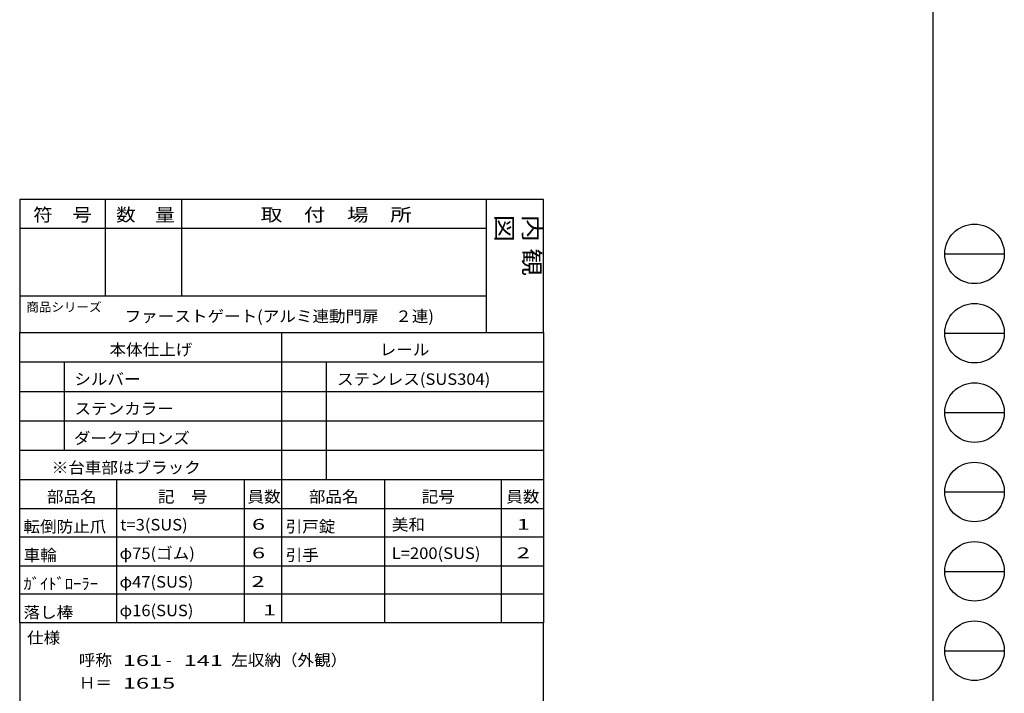
# Model space of a CAD drawing. Units: millimetres. Extents: x 625 to 83775, y 187 to 14488.
# Drawn here: x 56547 to 62750, y 3032 to 7275 of the extents above; entities that cross this region are included whole.
import ezdxf

# ---------------------------------------------------------------- set-up
doc = ezdxf.new("R2010")
doc.units = ezdxf.units.MM
doc.layers.add('02', color=7, linetype='Continuous')
doc.layers.add('1', color=7, linetype='Continuous')
doc.layers.add('FRAME', color=3, linetype='Continuous', lineweight=30)
doc.styles.add('_Gothic_', font='txt', dxfattribs={"height": 1})

msp = doc.modelspace()

# ---------------------------------------------------------------- linework, layer by layer
at = {"layer": '1', "color": 2, "linetype": 'Continuous'}
for p, q in [((59847.38732123375, 6142.83142510472), (56547.38704904995, 6142.83142510472)), ((56547.38704904995, 6142.83142510472), (56547.38704904995, 5305.642718658899)), ((57087.38673091302, 5533.599789970529), (57087.38673091302, 6142.83142510472)), ((57567.38738132627, 6142.83142510472), (57567.38738132627, 5533.599789970529)), ((59487.38683342381, 5305.642718658899), (59487.38683342381, 6142.83142510472)), ((59847.38732123375, 5305.642718658899), (59847.38732123375, 6142.83142510472)), ((56547.38704904995, 5962.832231051572), (59487.38683342381, 5962.832231051572)), ((59487.38683342381, 5533.599789970529), (56547.38704904995, 5533.599789970529)), ((56547.38704904995, 4195.691869928525), (59847.38732123375, 4195.691869928525)), ((59847.38732123375, 4015.690576171738), (56547.38704904995, 4015.690576171738)), ((56547.38704904995, 3835.69138211859), (59847.38732123375, 3835.69138211859)), ((59847.38732123375, 3655.690088361801), (56547.38704904995, 3655.690088361801)), ((56547.38704904995, 3475.690894308646), (56547.38704904995, 2336.2628801018)), ((59847.38732123375, 2336.2628801018), (59847.38732123375, 3475.690894308646))]:
    msp.add_line(p, q, dxfattribs=at)
at = {"layer": '1', "color": 7, "linetype": 'Continuous'}
for p, q in [((56547.38704904995, 5305.642718658899), (59847.38732123375, 5305.642718658899)), ((56547.38704904995, 3475.690894308646), (56547.38704904995, 5305.642718658899)), ((58197.38666021593, 5305.642718658899), (58197.38666021593, 4375.691063981674)), ((59847.38732123375, 5305.642718658899), (59847.38732123375, 3475.690894308646)), ((56547.38704904995, 5119.652545201232), (59847.38732123375, 5119.652545201232)), ((56829.23341790589, 4561.681499902303), (56829.23341790589, 5119.652545201232)), ((58479.2340789237, 4375.691063981674), (58479.2340789237, 5119.652545201232)), ((56547.38704904995, 4933.662109280604), (59847.38732123375, 4933.662109280604)), ((56547.38704904995, 4747.671673359976), (59847.38732123375, 4747.671673359976)), ((59847.38732123375, 4561.681499902303), (56547.38704904995, 4561.681499902303)), ((59847.38732123375, 4375.691063981674), (56547.38704904995, 4375.691063981674)), ((57159.04826482459, 3475.690894308646), (57159.04826482459, 4375.691063981674)), ((57960.79548647324, 4375.691063981674), (57960.79548647324, 3475.690894308646)), ((58197.38718514184, 4375.691063981674), (58197.38718514184, 3475.690894308646)), ((58848.48685821477, 3475.690894308646), (58848.48685821477, 4375.691063981674)), ((59581.2158609711, 4375.691063981674), (59581.2158609711, 3475.690894308646)), ((59847.38679630784, 4375.691063981674), (59847.38679630784, 3475.690894308646)), ((59847.38732123375, 3475.690894308646), (56547.38704904995, 3475.690894308646))]:
    msp.add_line(p, q, dxfattribs=at)
at = {"layer": 'FRAME'}
msp.add_line((62300.04951889588, 14362.49999999999), (62300.04951889589, 1112.499999999993), dxfattribs=at)
at = {"layer": 'FRAME', "color": 94}
for p, q in [((62375.04951889588, 5799.999999999993), (62750.04951889588, 5799.999999999993)), ((62375.04951889588, 5299.999999999993), (62750.04951889588, 5299.999999999993)), ((62375.04951889588, 4799.999999999993), (62750.04951889588, 4799.999999999993)), ((62375.04951889588, 4299.999999999993), (62750.04951889588, 4299.999999999993)), ((62375.04951889588, 3799.999999999993), (62750.04951889588, 3799.999999999993)), ((62375.04951889588, 3299.999999999993), (62750.04951889588, 3299.999999999993))]:
    msp.add_line(p, q, dxfattribs=at)
at = {"layer": 'FRAME'}
for centre in [(62562.54951889588, 5799.999999999993), (62562.54951889588, 5299.999999999993), (62562.54951889588, 4799.999999999993), (62562.54951889588, 4299.999999999993), (62562.54951889588, 3799.999999999993), (62562.54951889588, 3299.999999999993)]:
    msp.add_circle(centre, 187.5, dxfattribs=at)

# ---------------------------------------------------------------- texts
at = {"layer": '02', "color": 6, "lineweight": -3, "attachment_point": 7, "style": '_Gothic_'}
for s, insert, char_height in [('\\W1.055;シルバー', (56891.5129365559, 4974.656544972224), 72.48100000000001), ('\\W1.055;ステンカラー', (56892.3379365559, 4788.665544972224), 72.48100000000001), ('\\W1.055;ダークブロンズ', (56888.61993655589, 4602.675544972224), 72.48100000000001), ('\\W1.055;※台車部はブラック', (56749.12393655589, 4417.424544972224), 72.48100000000001), ('\\W1.055;引戸錠', (58223.0989365559, 4046.133544972225), 72.48100000000001), ('\\W1.055;美和', (58891.64993655589, 4057.945544972225), 72.48100000000001), ('\\W1.603;1', (59678.9049365559, 4062.583544972224), 67.95100000000001), ('\\W1.055;引手', (58223.0989365559, 3866.132544972224), 72.48100000000001), ('\\W1.055;L=200(SUS)', (58891.64993655589, 3877.944544972224), 72.48100000000001), ('\\W1.603;2', (59678.9049365559, 3882.581544972224), 67.95100000000001), ('\\W1.055;落し棒', (56571.4619365559, 3505.733544972224), 72.48100000000001)]:
    msp.add_mtext(s, dxfattribs=dict(at, insert=insert, char_height=char_height))
at = {"layer": '1', "color": 6, "lineweight": -3, "attachment_point": 7, "style": '_Gothic_'}
for s, insert, char_height in [('\\W1.108;符\u3000号', (56632.3389365559, 6005.457544972223), 81.541), ('\\W1.108;数\u3000量', (57154.69793655589, 6005.457544972223), 81.541), ('\\W1.222;取\u3000付\u3000場\u3000所', (58065.8719365559, 6005.457544972223), 81.541), ('\\W1.023;商品シリーズ', (56589.0569365559, 5436.466544972224), 56.626), ('\\W1.055;ファーストゲート(アルミ連動門扉\u3000２連)', (57208.7089365559, 5370.844544972224), 72.48100000000001), ('\\W1.055;本体仕上げ', (57113.0999365559, 5160.646544972224), 72.48100000000001), ('\\W1.055;レール', (58815.5359365559, 5160.646544972224), 72.48100000000001), ('\\W1.055;ステンレス(SUS304)', (58546.63893655589, 4974.656544972224), 72.48100000000001), ('\\W1.055;部品名', (56719.0449365559, 4233.987544972224), 72.48100000000001), ('\\W1.055;記\u3000号', (57418.33593655589, 4233.987544972224), 72.48100000000001), ('\\W1.055;員数', (57982.4349365559, 4233.987544972224), 72.48100000000001), ('\\W1.055;部品名', (58369.0449365559, 4233.987544972224), 72.48100000000001), ('\\W1.055;記号', (59080.1309365559, 4233.987544972224), 72.48100000000001), ('\\W1.055;員数', (59612.71493655589, 4233.987544972224), 72.48100000000001), ('\\W1.055;転倒防止爪', (56571.0489365559, 4045.739544972224), 72.48100000000001), ('\\W1.055;t=3(SUS)', (57180.5169365559, 4057.550544972224), 72.48100000000001), ('\\W1.603; 6', (58010.4619365559, 4062.214544972224), 67.95100000000001), ('\\W1.055;車輪', (56572.28693655589, 3865.738544972224), 72.48100000000001), ('\\W1.055;φ75(ゴム)', (57176.5169365559, 3877.548544972224), 72.48100000000001), ('\\W1.603; 6', (58010.4619365559, 3882.211544972224), 67.95100000000001), ('\\W1.055;ｶﾞｲﾄﾞﾛｰﾗｰ', (56571.24893655589, 3685.734544972224), 72.48100000000001), ('\\W1.055;φ47(SUS)', (57176.5169365559, 3697.545544972224), 72.48100000000001), ('\\W1.603; 2', (58007.5909365559, 3702.209544972224), 67.95100000000001), ('\\W1.055;φ16(SUS)', (57176.7229365559, 3517.546544972224), 72.48100000000001), ('\\W1.603;1', (58079.9149365559, 3522.208544972224), 67.95100000000001), ('\\W1.055;仕様', (56593.9189365559, 3345.493544972224), 72.48100000000001), ('\\W1.055;呼称', (56919.93093655589, 3204.828544972224), 72.48100000000001), ('\\W1.055;左収納（外観）', (57880.2949365559, 3204.828544972224), 72.48100000000001), ('\\W1.603;161', (57197.0409365559, 3204.373544972224), 67.95100000000001), ('\\W1.055;-', (57468.2559365559, 3204.828544972224), 72.48100000000001), ('\\W1.603;141', (57580.2789365559, 3204.373544972224), 67.95100000000001), ('\\W1.055;Ｈ＝', (56919.93093655589, 3061.841544972224), 72.48100000000001), ('\\W1.603;1615', (57197.0409365559, 3061.386544972224), 67.95100000000001)]:
    msp.add_mtext(s, dxfattribs=dict(at, insert=insert, char_height=char_height))
at = {"layer": '1', "color": 7, "lineweight": -3, "insert": (59547.98393655589, 6047.875544972224), "char_height": 104.192, "attachment_point": 7, "rotation": 270}
msp.add_mtext('\\W1.223;内 観 図', dxfattribs=at)

doc.saveas('drawing.dxf')
